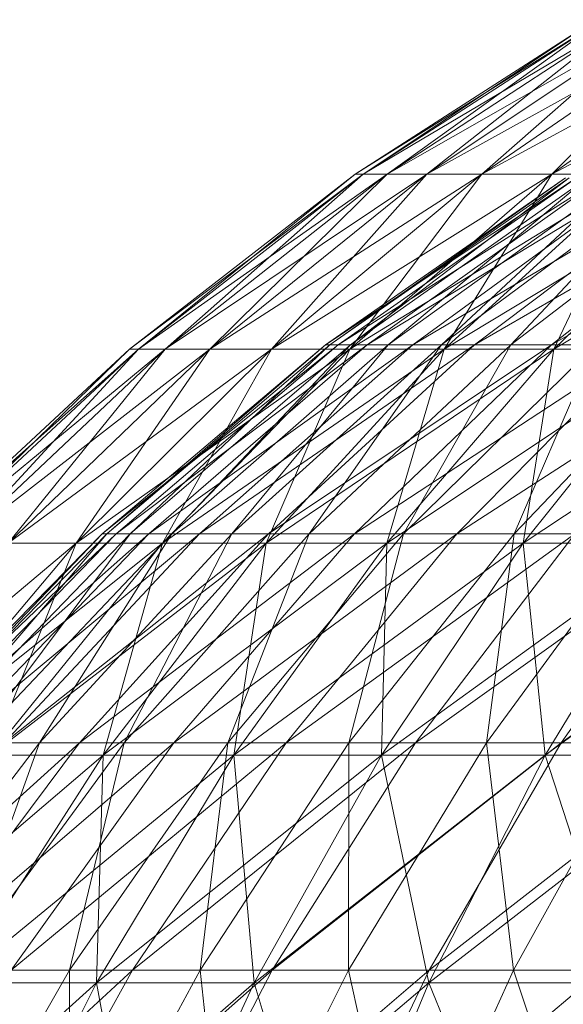
# Model space of a CAD drawing. Units: inches. Extents: x 11223 to 17943, y -2085 to 2667.
# Drawn here: x 14799 to 14808, y 1123 to 1140 of the extents above; entities that cross this region are included whole.
import ezdxf

# ---------------------------------------------------------------- set-up
doc = ezdxf.new("R2010")
doc.units = ezdxf.units.IN
doc.header["$MEASUREMENT"] = 0

msp = doc.modelspace()

# ---------------------------------------------------------------- linework, layer by layer
at = {"lineweight": 9}
for p, q in [((14804.372, 1137.302), (14808.39, 1139.887)), ((14804.372, 1137.302), (14808.508, 1139.887)), ((14804.505, 1137.302), (14808.857, 1139.887)), ((14804.505, 1137.302), (14808.508, 1139.887)), ((14804.505, 1137.302), (14808.39, 1139.887)), ((14804.505, 1137.302), (14808.508, 1139.887)), ((14804.905, 1137.302), (14809.435, 1139.887)), ((14804.905, 1137.302), (14808.857, 1139.887)), ((14804.905, 1137.302), (14808.508, 1139.887)), ((14804.905, 1137.302), (14808.857, 1139.887)), ((14805.569, 1137.302), (14810.239, 1139.887)), ((14805.569, 1137.302), (14809.435, 1139.887)), ((14805.569, 1137.302), (14808.857, 1139.887)), ((14805.569, 1137.302), (14809.435, 1139.887)), ((14806.491, 1137.302), (14811.26, 1139.887)), ((14806.491, 1137.302), (14810.239, 1139.887)), ((14806.491, 1137.302), (14809.435, 1139.887)), ((14806.491, 1137.302), (14810.239, 1139.887)), ((14807.661, 1137.302), (14812.49, 1139.887)), ((14807.661, 1137.302), (14811.26, 1139.887)), ((14807.661, 1137.302), (14810.239, 1139.887)), ((14807.661, 1137.302), (14811.26, 1139.887)), ((14800.594, 1134.375), (14804.372, 1137.302)), ((14800.594, 1134.375), (14804.505, 1137.302)), ((14800.744, 1134.375), (14804.905, 1137.302)), ((14800.744, 1134.375), (14804.505, 1137.302)), ((14800.744, 1134.375), (14804.372, 1137.302)), ((14800.744, 1134.375), (14804.505, 1137.302)), ((14801.192, 1134.375), (14805.569, 1137.302)), ((14801.192, 1134.375), (14804.905, 1137.302)), ((14801.192, 1134.375), (14804.505, 1137.302)), ((14801.192, 1134.375), (14804.905, 1137.302)), ((14801.936, 1134.375), (14806.491, 1137.302)), ((14801.936, 1134.375), (14805.569, 1137.302)), ((14801.936, 1134.375), (14804.905, 1137.302)), ((14801.936, 1134.375), (14805.569, 1137.302)), ((14802.968, 1134.375), (14807.661, 1137.302)), ((14802.968, 1134.375), (14806.491, 1137.302)), ((14802.968, 1134.375), (14805.569, 1137.302)), ((14802.968, 1134.375), (14806.491, 1137.302)), ((14803.873, 1134.445), (14807.892, 1137.243)), ((14803.873, 1134.445), (14808.076, 1137.243)), ((14803.944, 1134.445), (14807.892, 1137.243)), ((14803.944, 1134.445), (14807.954, 1137.243)), ((14804.083, 1134.445), (14808.503, 1137.243)), ((14804.083, 1134.445), (14808.076, 1137.243)), ((14804.281, 1134.375), (14809.073, 1137.302)), ((14804.281, 1134.375), (14807.661, 1137.302)), ((14804.281, 1134.375), (14806.491, 1137.302)), ((14804.281, 1134.375), (14807.661, 1137.302)), ((14804.293, 1134.445), (14807.954, 1137.243)), ((14804.293, 1134.445), (14808.259, 1137.243)), ((14804.505, 1137.302), (14804.372, 1137.302)), ((14804.372, 1137.302), (14804.505, 1137.302)), ((14804.905, 1137.302), (14804.505, 1137.302)), ((14804.505, 1137.302), (14804.905, 1137.302)), ((14804.572, 1134.445), (14809.169, 1137.243)), ((14804.572, 1134.445), (14808.503, 1137.243)), ((14805.569, 1137.302), (14804.905, 1137.302)), ((14804.905, 1137.302), (14805.569, 1137.302)), ((14804.92, 1134.445), (14808.259, 1137.243)), ((14804.92, 1134.445), (14808.806, 1137.243)), ((14805.335, 1134.445), (14810.07, 1137.243)), ((14805.335, 1134.445), (14809.169, 1137.243)), ((14806.491, 1137.302), (14805.569, 1137.302)), ((14805.569, 1137.302), (14806.491, 1137.302)), ((14805.816, 1134.445), (14808.806, 1137.243)), ((14805.816, 1134.445), (14809.59, 1137.243)), ((14805.862, 1134.375), (14810.711, 1137.302)), ((14805.862, 1134.375), (14809.073, 1137.302)), ((14805.862, 1134.375), (14807.661, 1137.302)), ((14805.862, 1134.375), (14809.073, 1137.302)), ((14806.365, 1134.445), (14811.195, 1137.243)), ((14806.365, 1134.445), (14810.07, 1137.243)), ((14807.661, 1137.302), (14806.491, 1137.302)), ((14806.491, 1137.302), (14807.661, 1137.302)), ((14806.977, 1134.445), (14809.59, 1137.243)), ((14806.977, 1134.445), (14810.605, 1137.243)), ((14807.653, 1134.445), (14812.538, 1137.243)), ((14807.653, 1134.445), (14811.195, 1137.243)), ((14809.073, 1137.302), (14807.661, 1137.302)), ((14807.661, 1137.302), (14809.073, 1137.302)), ((14807.697, 1134.375), (14812.564, 1137.302)), ((14807.697, 1134.375), (14810.711, 1137.302)), ((14807.697, 1134.375), (14809.073, 1137.302)), ((14807.697, 1134.375), (14810.711, 1137.302)), ((14800.133, 1131.284), (14803.873, 1134.445)), ((14800.133, 1131.284), (14804.083, 1134.445)), ((14800.212, 1131.284), (14803.873, 1134.445)), ((14800.212, 1131.284), (14803.944, 1134.445)), ((14800.368, 1131.284), (14804.572, 1134.445)), ((14800.368, 1131.284), (14804.083, 1134.445)), ((14800.602, 1131.284), (14803.944, 1134.445)), ((14800.602, 1131.284), (14804.293, 1134.445)), ((14800.914, 1131.284), (14805.335, 1134.445)), ((14800.914, 1131.284), (14804.572, 1134.445)), ((14801.302, 1131.284), (14804.293, 1134.445)), ((14801.302, 1131.284), (14804.92, 1134.445)), ((14801.766, 1131.284), (14806.365, 1134.445)), ((14801.766, 1131.284), (14805.335, 1134.445)), ((14802.305, 1131.284), (14804.92, 1134.445)), ((14802.305, 1131.284), (14805.816, 1134.445)), ((14802.917, 1131.284), (14807.653, 1134.445)), ((14802.917, 1131.284), (14806.365, 1134.445)), ((14803.601, 1131.284), (14805.816, 1134.445)), ((14803.601, 1131.284), (14806.977, 1134.445)), ((14804.083, 1134.445), (14803.873, 1134.445)), ((14803.873, 1134.445), (14803.944, 1134.445)), ((14803.944, 1134.445), (14804.293, 1134.445)), ((14804.572, 1134.445), (14804.083, 1134.445)), ((14804.293, 1134.445), (14804.92, 1134.445)), ((14804.356, 1131.284), (14809.188, 1134.445)), ((14804.356, 1131.284), (14807.653, 1134.445)), ((14805.335, 1134.445), (14804.572, 1134.445)), ((14804.92, 1134.445), (14805.816, 1134.445)), ((14805.18, 1131.284), (14806.977, 1134.445)), ((14805.18, 1131.284), (14808.39, 1134.445)), ((14806.365, 1134.445), (14805.335, 1134.445)), ((14805.816, 1134.445), (14806.977, 1134.445)), ((14806.071, 1131.284), (14810.957, 1134.445)), ((14806.071, 1131.284), (14809.188, 1134.445)), ((14807.653, 1134.445), (14806.365, 1134.445)), ((14806.977, 1134.445), (14808.39, 1134.445)), ((14807.028, 1131.284), (14808.39, 1134.445)), ((14807.028, 1131.284), (14810.044, 1134.445)), ((14809.188, 1134.445), (14807.653, 1134.445)), ((14797.089, 1131.127), (14800.594, 1134.375)), ((14797.089, 1131.127), (14800.744, 1134.375)), ((14797.254, 1131.127), (14801.192, 1134.375)), ((14797.254, 1131.127), (14800.744, 1134.375)), ((14797.254, 1131.127), (14800.594, 1134.375)), ((14797.254, 1131.127), (14800.744, 1134.375)), ((14797.747, 1131.127), (14801.936, 1134.375)), ((14797.747, 1131.127), (14801.192, 1134.375)), ((14797.747, 1131.127), (14800.744, 1134.375)), ((14797.747, 1131.127), (14801.192, 1134.375)), ((14798.565, 1131.127), (14802.968, 1134.375)), ((14798.565, 1131.127), (14801.936, 1134.375)), ((14798.565, 1131.127), (14801.192, 1134.375)), ((14798.565, 1131.127), (14801.936, 1134.375)), ((14799.7, 1131.127), (14804.281, 1134.375)), ((14799.7, 1131.127), (14802.968, 1134.375)), ((14799.7, 1131.127), (14801.936, 1134.375)), ((14799.7, 1131.127), (14802.968, 1134.375)), ((14800.744, 1134.375), (14800.594, 1134.375)), ((14800.594, 1134.375), (14800.744, 1134.375)), ((14801.192, 1134.375), (14800.744, 1134.375)), ((14800.744, 1134.375), (14801.192, 1134.375)), ((14801.143, 1131.127), (14805.862, 1134.375)), ((14801.143, 1131.127), (14804.281, 1134.375)), ((14801.143, 1131.127), (14802.968, 1134.375)), ((14801.143, 1131.127), (14804.281, 1134.375)), ((14801.936, 1134.375), (14801.192, 1134.375)), ((14801.192, 1134.375), (14801.936, 1134.375)), ((14802.968, 1134.375), (14801.936, 1134.375)), ((14801.936, 1134.375), (14802.968, 1134.375)), ((14802.881, 1131.127), (14807.697, 1134.375)), ((14802.881, 1131.127), (14805.862, 1134.375)), ((14802.881, 1131.127), (14804.281, 1134.375)), ((14802.881, 1131.127), (14805.862, 1134.375)), ((14804.281, 1134.375), (14802.968, 1134.375)), ((14802.968, 1134.375), (14804.281, 1134.375)), ((14805.862, 1134.375), (14804.281, 1134.375)), ((14804.281, 1134.375), (14805.862, 1134.375)), ((14804.9, 1131.127), (14807.697, 1134.375)), ((14804.9, 1131.127), (14809.772, 1134.375)), ((14804.9, 1131.127), (14805.862, 1134.375)), ((14804.9, 1131.127), (14807.697, 1134.375)), ((14807.697, 1134.375), (14805.862, 1134.375)), ((14805.862, 1134.375), (14807.697, 1134.375)), ((14807.182, 1131.127), (14812.069, 1134.375)), ((14807.182, 1131.127), (14809.772, 1134.375)), ((14807.182, 1131.127), (14807.697, 1134.375)), ((14807.182, 1131.127), (14809.772, 1134.375)), ((14807.697, 1134.375), (14809.772, 1134.375)), ((14807.697, 1134.375), (14809.772, 1134.375)), ((14795.48, 1127.583), (14799.7, 1131.127)), ((14796.705, 1127.787), (14800.133, 1131.284)), ((14796.705, 1127.787), (14800.368, 1131.284)), ((14796.709, 1127.583), (14801.143, 1131.127)), ((14796.709, 1127.583), (14799.7, 1131.127)), ((14796.709, 1127.583), (14799.7, 1131.127)), ((14796.791, 1127.787), (14800.133, 1131.284)), ((14796.791, 1127.787), (14800.212, 1131.284)), ((14796.962, 1127.787), (14800.914, 1131.284)), ((14796.962, 1127.787), (14800.368, 1131.284)), ((14797.219, 1127.787), (14800.212, 1131.284)), ((14797.219, 1127.787), (14800.602, 1131.284)), ((14797.56, 1127.787), (14801.766, 1131.284)), ((14797.56, 1127.787), (14800.914, 1131.284)), ((14797.986, 1127.787), (14800.602, 1131.284)), ((14797.986, 1127.787), (14801.302, 1131.284)), ((14798.272, 1127.583), (14802.881, 1131.127)), ((14798.272, 1127.583), (14801.143, 1131.127)), ((14798.272, 1127.583), (14799.7, 1131.127)), ((14798.272, 1127.583), (14801.143, 1131.127)), ((14798.495, 1127.787), (14802.917, 1131.284)), ((14798.495, 1127.787), (14801.766, 1131.284)), ((14799.7, 1131.127), (14798.565, 1131.127)), ((14798.565, 1131.127), (14799.7, 1131.127)), ((14799.085, 1127.787), (14801.302, 1131.284)), ((14799.085, 1127.787), (14802.305, 1131.284)), ((14801.143, 1131.127), (14799.7, 1131.127)), ((14799.7, 1131.127), (14801.143, 1131.127)), ((14799.756, 1127.787), (14804.356, 1131.284)), ((14799.756, 1127.787), (14802.917, 1131.284)), ((14800.368, 1131.284), (14800.133, 1131.284)), ((14800.133, 1131.284), (14800.212, 1131.284)), ((14800.155, 1127.583), (14802.881, 1131.127)), ((14800.155, 1127.583), (14804.9, 1131.127)), ((14800.155, 1127.583), (14801.143, 1131.127)), ((14800.155, 1127.583), (14802.881, 1131.127)), ((14800.212, 1131.284), (14800.602, 1131.284)), ((14800.914, 1131.284), (14800.368, 1131.284)), ((14800.506, 1127.787), (14802.305, 1131.284)), ((14800.506, 1127.787), (14803.601, 1131.284)), ((14800.602, 1131.284), (14801.302, 1131.284)), ((14801.766, 1131.284), (14800.914, 1131.284)), ((14802.881, 1131.127), (14801.143, 1131.127)), ((14801.143, 1131.127), (14802.881, 1131.127)), ((14801.302, 1131.284), (14802.305, 1131.284)), ((14801.334, 1127.787), (14806.071, 1131.284)), ((14801.334, 1127.787), (14804.356, 1131.284)), ((14802.917, 1131.284), (14801.766, 1131.284)), ((14802.237, 1127.787), (14803.601, 1131.284)), ((14802.237, 1127.787), (14805.18, 1131.284)), ((14802.305, 1131.284), (14803.601, 1131.284)), ((14802.341, 1127.583), (14807.182, 1131.127)), ((14802.341, 1127.583), (14804.9, 1131.127)), ((14802.341, 1127.583), (14802.881, 1131.127)), ((14802.341, 1127.583), (14804.9, 1131.127)), ((14802.881, 1131.127), (14804.9, 1131.127)), ((14802.881, 1131.127), (14804.9, 1131.127)), ((14804.356, 1131.284), (14802.917, 1131.284)), ((14803.215, 1127.787), (14808.048, 1131.284)), ((14803.215, 1127.787), (14806.071, 1131.284)), ((14803.601, 1131.284), (14805.18, 1131.284)), ((14804.263, 1127.787), (14805.18, 1131.284)), ((14804.263, 1127.787), (14807.028, 1131.284)), ((14806.071, 1131.284), (14804.356, 1131.284)), ((14804.812, 1127.583), (14809.708, 1131.127)), ((14804.812, 1127.583), (14807.182, 1131.127)), ((14804.812, 1127.583), (14804.9, 1131.127)), ((14804.812, 1127.583), (14807.182, 1131.127)), ((14807.182, 1131.127), (14804.9, 1131.127)), ((14804.9, 1131.127), (14807.182, 1131.127)), ((14805.18, 1131.284), (14807.028, 1131.284)), ((14805.382, 1127.787), (14810.268, 1131.284)), ((14805.382, 1127.787), (14808.048, 1131.284)), ((14808.048, 1131.284), (14806.071, 1131.284)), ((14806.566, 1127.787), (14807.028, 1131.284)), ((14806.566, 1127.787), (14809.129, 1131.284)), ((14807.028, 1131.284), (14809.129, 1131.284)), ((14809.708, 1131.127), (14807.182, 1131.127)), ((14807.547, 1127.583), (14807.182, 1131.127)), ((14807.182, 1131.127), (14809.708, 1131.127)), ((14807.547, 1127.583), (14812.456, 1131.127)), ((14807.547, 1127.583), (14809.708, 1131.127)), ((14807.547, 1127.583), (14809.708, 1131.127)), ((14807.815, 1127.787), (14812.712, 1131.284)), ((14807.815, 1127.787), (14810.268, 1131.284)), ((14795.549, 1123.985), (14799.756, 1127.787)), ((14796.187, 1123.985), (14799.085, 1127.787)), ((14796.911, 1123.985), (14801.334, 1127.787)), ((14796.911, 1123.985), (14799.756, 1127.787)), ((14797.72, 1123.985), (14799.085, 1127.787)), ((14797.72, 1123.985), (14800.506, 1127.787)), ((14797.986, 1127.787), (14799.085, 1127.787)), ((14799.756, 1127.787), (14798.495, 1127.787)), ((14798.613, 1123.985), (14803.215, 1127.787)), ((14798.613, 1123.985), (14801.334, 1127.787)), ((14799.085, 1127.787), (14800.506, 1127.787)), ((14799.588, 1123.985), (14800.506, 1127.787)), ((14799.588, 1123.985), (14802.237, 1127.787)), ((14801.334, 1127.787), (14799.756, 1127.787)), ((14800.506, 1127.787), (14802.237, 1127.787)), ((14800.643, 1123.985), (14805.382, 1127.787)), ((14800.643, 1123.985), (14803.215, 1127.787)), ((14803.215, 1127.787), (14801.334, 1127.787)), ((14801.774, 1123.985), (14802.237, 1127.787)), ((14801.774, 1123.985), (14804.263, 1127.787)), ((14802.237, 1127.787), (14804.263, 1127.787)), ((14802.98, 1123.985), (14807.815, 1127.787)), ((14802.98, 1123.985), (14805.382, 1127.787)), ((14805.382, 1127.787), (14803.215, 1127.787)), ((14804.258, 1123.985), (14804.263, 1127.787)), ((14804.258, 1123.985), (14806.566, 1127.787)), ((14804.263, 1127.787), (14806.566, 1127.787)), ((14807.815, 1127.787), (14805.382, 1127.787)), ((14805.606, 1123.985), (14810.494, 1127.787)), ((14805.606, 1123.985), (14807.815, 1127.787)), ((14807.02, 1123.985), (14806.566, 1127.787)), ((14806.566, 1127.787), (14809.125, 1127.787)), ((14807.02, 1123.985), (14809.125, 1127.787)), ((14810.494, 1127.787), (14807.815, 1127.787)), ((14795.691, 1123.772), (14800.155, 1127.583)), ((14797.703, 1123.772), (14802.341, 1127.583)), ((14797.703, 1123.772), (14800.155, 1127.583)), ((14797.703, 1123.772), (14800.155, 1127.583)), ((14798.272, 1127.583), (14800.155, 1127.583)), ((14798.272, 1127.583), (14800.155, 1127.583)), ((14800.04, 1123.772), (14804.812, 1127.583)), ((14800.04, 1123.772), (14802.341, 1127.583)), ((14800.04, 1123.772), (14800.155, 1127.583)), ((14800.04, 1123.772), (14802.341, 1127.583)), ((14802.341, 1127.583), (14800.155, 1127.583)), ((14800.155, 1127.583), (14802.341, 1127.583)), ((14804.812, 1127.583), (14802.341, 1127.583)), ((14802.681, 1123.772), (14802.341, 1127.583)), ((14802.341, 1127.583), (14804.812, 1127.583)), ((14802.681, 1123.772), (14807.547, 1127.583)), ((14802.681, 1123.772), (14804.812, 1127.583)), ((14802.681, 1123.772), (14804.812, 1127.583)), ((14807.547, 1127.583), (14804.812, 1127.583)), ((14805.605, 1123.772), (14804.812, 1127.583)), ((14804.812, 1127.583), (14807.547, 1127.583)), ((14805.605, 1123.772), (14810.523, 1127.583)), ((14805.605, 1123.772), (14807.547, 1127.583)), ((14805.605, 1123.772), (14807.547, 1127.583)), ((14810.523, 1127.583), (14807.547, 1127.583)), ((14808.786, 1123.772), (14807.547, 1127.583)), ((14807.547, 1127.583), (14810.523, 1127.583)), ((14796.217, 1119.912), (14800.643, 1123.985)), ((14797.255, 1119.912), (14799.588, 1123.985)), ((14797.72, 1123.985), (14799.588, 1123.985)), ((14798.377, 1119.912), (14802.98, 1123.985)), ((14798.377, 1119.912), (14800.643, 1123.985)), ((14800.643, 1123.985), (14798.613, 1123.985)), ((14799.582, 1119.912), (14799.588, 1123.985)), ((14799.582, 1119.912), (14801.774, 1123.985)), ((14799.588, 1123.985), (14801.774, 1123.985)), ((14802.98, 1123.985), (14800.643, 1123.985)), ((14800.866, 1119.912), (14805.606, 1123.985)), ((14800.866, 1119.912), (14802.98, 1123.985)), ((14802.226, 1119.912), (14801.774, 1123.985)), ((14801.774, 1123.985), (14804.258, 1123.985)), ((14802.226, 1119.912), (14804.258, 1123.985)), ((14805.606, 1123.985), (14802.98, 1123.985)), ((14803.661, 1119.912), (14808.497, 1123.985)), ((14803.661, 1119.912), (14805.606, 1123.985)), ((14805.166, 1119.912), (14804.258, 1123.985)), ((14804.258, 1123.985), (14807.02, 1123.985)), ((14805.166, 1119.912), (14807.02, 1123.985)), ((14808.497, 1123.985), (14805.606, 1123.985)), ((14808.374, 1119.912), (14807.02, 1123.985)), ((14807.02, 1123.985), (14810.034, 1123.985)), ((14795.546, 1119.722), (14800.04, 1123.772)), ((14800.04, 1123.772), (14797.703, 1123.772)), ((14797.703, 1123.772), (14800.04, 1123.772)), ((14798.015, 1119.722), (14802.681, 1123.772)), ((14798.015, 1119.722), (14800.04, 1123.772)), ((14798.015, 1119.722), (14800.04, 1123.772)), ((14802.681, 1123.772), (14800.04, 1123.772)), ((14800.806, 1119.722), (14800.04, 1123.772)), ((14800.04, 1123.772), (14802.681, 1123.772)), ((14800.806, 1119.722), (14805.605, 1123.772)), ((14800.806, 1119.722), (14802.681, 1123.772)), ((14800.806, 1119.722), (14802.681, 1123.772)), ((14805.605, 1123.772), (14802.681, 1123.772)), ((14803.895, 1119.722), (14802.681, 1123.772)), ((14802.681, 1123.772), (14805.605, 1123.772)), ((14803.895, 1119.722), (14805.605, 1123.772)), ((14803.895, 1119.722), (14805.605, 1123.772)), ((14808.786, 1123.772), (14805.605, 1123.772)), ((14807.257, 1119.722), (14805.605, 1123.772)), ((14805.605, 1123.772), (14808.786, 1123.772))]:
    msp.add_line(p, q, dxfattribs=at)

doc.saveas('drawing.dxf')
